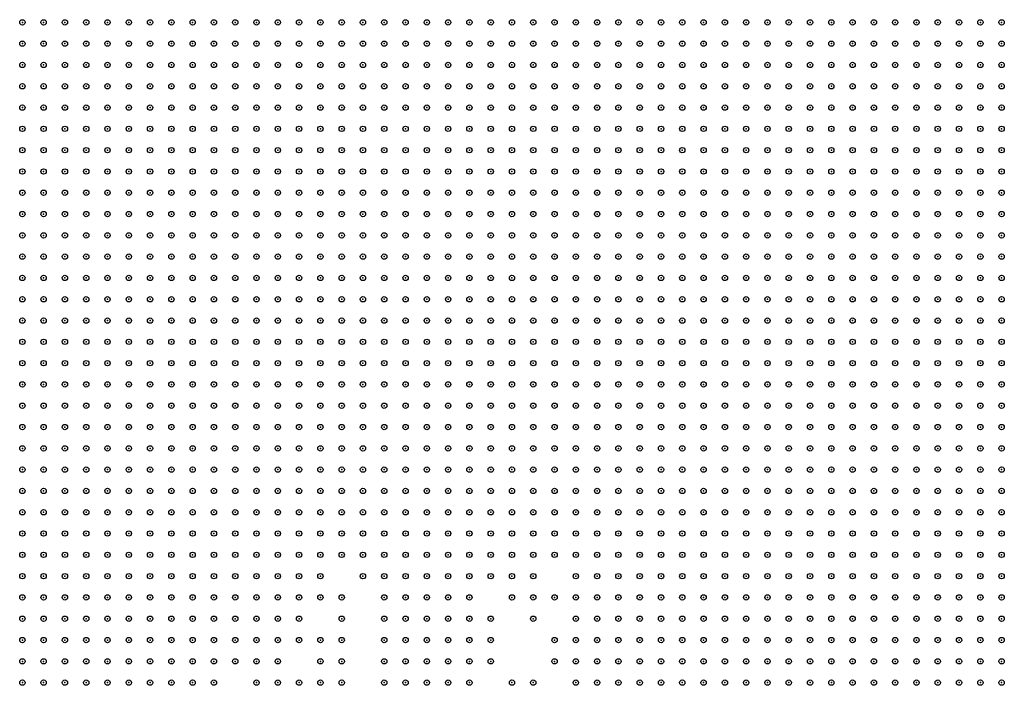
# Model space of a CAD drawing. Units: inches. Extents: x -1.51 to 1.51, y -0.88 to 0.88.
# Drawn here: x -0.85 to -0.75, y 0.13 to 0.19 of the extents above; entities that cross this region are included whole.
import ezdxf

# ---------------------------------------------------------------- set-up
doc = ezdxf.new("R2010")
doc.units = ezdxf.units.IN
doc.header["$MEASUREMENT"] = 0
doc.header["$PDMODE"] = 32
doc.header["$PDSIZE"] = 0.0005
for name, color, linetype in [('layer105', 105, 'Continuous'), ('layer109', 109, 'Continuous'), ('layer121', 121, 'Continuous'), ('layer135', 135, 'Continuous'), ('layer137', 137, 'Continuous'), ('layer144', 144, 'Continuous'), ('layer147', 147, 'Continuous'), ('layer148', 148, 'Continuous'), ('layer149', 149, 'Continuous'), ('layer152', 152, 'Continuous'), ('layer154', 154, 'Continuous'), ('layer163', 163, 'Continuous'), ('layer173', 173, 'Continuous'), ('layer176', 176, 'Continuous'), ('layer179', 179, 'Continuous'), ('layer180', 180, 'Continuous'), ('layer26', 26, 'Continuous'), ('layer27', 27, 'Continuous'), ('layer28', 28, 'Continuous'), ('layer29', 29, 'Continuous'), ('layer30', 30, 'Continuous'), ('layer31', 31, 'Continuous'), ('layer32', 32, 'Continuous'), ('layer33', 33, 'Continuous'), ('layer34', 34, 'Continuous'), ('layer35', 35, 'Continuous'), ('layer36', 36, 'Continuous'), ('layer37', 37, 'Continuous'), ('layer40', 40, 'Continuous'), ('layer41', 41, 'Continuous'), ('layer42', 42, 'Continuous'), ('layer48', 48, 'Continuous'), ('layer50', 50, 'Continuous'), ('layer53', 53, 'Continuous'), ('layer55', 55, 'Continuous'), ('layer57', 57, 'Continuous'), ('layer58', 58, 'Continuous'), ('layer59', 59, 'Continuous'), ('layer60', 60, 'Continuous'), ('layer61', 61, 'Continuous'), ('layer62', 62, 'Continuous'), ('layer64', 64, 'Continuous'), ('layer65', 65, 'Continuous'), ('layer66', 66, 'Continuous'), ('layer69', 69, 'Continuous'), ('layer73', 73, 'Continuous'), ('layer76', 76, 'Continuous'), ('layer80', 80, 'Continuous'), ('layer94', 94, 'Continuous')]:
    doc.layers.add(name, color=color, linetype=linetype)

msp = doc.modelspace()

# ---------------------------------------------------------------- linework, layer by layer
at = {"layer": 'layer105', "color": 105}
msp.add_point((-0.8271, 0.132), dxfattribs=at)
at = {"layer": 'layer109', "color": 109}
msp.add_point((-0.8131, 0.13), dxfattribs=at)
at = {"layer": 'layer121', "color": 121}
msp.add_point((-0.7991, 0.138), dxfattribs=at)
at = {"layer": 'layer135', "color": 135}
msp.add_point((-0.7951, 0.13), dxfattribs=at)
at = {"layer": 'layer137', "color": 137}
for p in [(-0.7991, 0.14), (-0.8111, 0.132)]:
    msp.add_point(p, dxfattribs=at)
at = {"layer": 'layer144', "color": 144}
msp.add_point((-0.8111, 0.134), dxfattribs=at)
at = {"layer": 'layer147', "color": 147}
msp.add_point((-0.8131, 0.132), dxfattribs=at)
at = {"layer": 'layer148', "color": 148}
msp.add_point((-0.8011, 0.13), dxfattribs=at)
at = {"layer": 'layer149', "color": 149}
msp.add_point((-0.7991, 0.13), dxfattribs=at)
at = {"layer": 'layer152', "color": 152}
msp.add_point((-0.8031, 0.132), dxfattribs=at)
at = {"layer": 'layer154', "color": 154}
msp.add_point((-0.8211, 0.13), dxfattribs=at)
at = {"layer": 'layer163', "color": 163}
msp.add_point((-0.8171, 0.134), dxfattribs=at)
at = {"layer": 'layer173', "color": 173}
msp.add_point((-0.8291, 0.13), dxfattribs=at)
at = {"layer": 'layer176', "color": 176}
msp.add_point((-0.8131, 0.134), dxfattribs=at)
at = {"layer": 'layer179', "color": 179}
for p in [(-0.8171, 0.136), (-0.8251, 0.13)]:
    msp.add_point(p, dxfattribs=at)
at = {"layer": 'layer180', "color": 180}
for p in [(-0.8031, 0.136), (-0.8031, 0.134)]:
    msp.add_point(p, dxfattribs=at)
at = {"layer": 'layer26', "color": 26}
for p in [(-0.7611, 0.192), (-0.7591, 0.192), (-0.7571, 0.192), (-0.7551, 0.192), (-0.7611, 0.19), (-0.7591, 0.19), (-0.7571, 0.19), (-0.7551, 0.19), (-0.7631, 0.188), (-0.7611, 0.188), (-0.7591, 0.188), (-0.7571, 0.188), (-0.7551, 0.188), (-0.7651, 0.186), (-0.7631, 0.186), (-0.7611, 0.186), (-0.7591, 0.186), (-0.7571, 0.186), (-0.7551, 0.186), (-0.7651, 0.184), (-0.7631, 0.184), (-0.7611, 0.184), (-0.7591, 0.184), (-0.7571, 0.184), (-0.7551, 0.184), (-0.7651, 0.182), (-0.7631, 0.182), (-0.7611, 0.182), (-0.7591, 0.182), (-0.7571, 0.182), (-0.7551, 0.182), (-0.7671, 0.18), (-0.7651, 0.18), (-0.7631, 0.18), (-0.7611, 0.18), (-0.7591, 0.18), (-0.7571, 0.18), (-0.7551, 0.18), (-0.7671, 0.178), (-0.7651, 0.178), (-0.7631, 0.178), (-0.7611, 0.178), (-0.7591, 0.178), (-0.7571, 0.178), (-0.7551, 0.178), (-0.7671, 0.176), (-0.7651, 0.176), (-0.7631, 0.176), (-0.7611, 0.176), (-0.7591, 0.176), (-0.7571, 0.176), (-0.7551, 0.176), (-0.7671, 0.174), (-0.7651, 0.174), (-0.7631, 0.174), (-0.7611, 0.174), (-0.7591, 0.174), (-0.7571, 0.174), (-0.7551, 0.174), (-0.7671, 0.172), (-0.7651, 0.172), (-0.7631, 0.172), (-0.7611, 0.172), (-0.7591, 0.172), (-0.7571, 0.172), (-0.7551, 0.172), (-0.7651, 0.17), (-0.7631, 0.17), (-0.7611, 0.17), (-0.7591, 0.17), (-0.7571, 0.17), (-0.7551, 0.17), (-0.7651, 0.168), (-0.7631, 0.168), (-0.7611, 0.168), (-0.7591, 0.168), (-0.7571, 0.168), (-0.7551, 0.168), (-0.7651, 0.166), (-0.7631, 0.166), (-0.7611, 0.166), (-0.7591, 0.166), (-0.7571, 0.166), (-0.7551, 0.166), (-0.7631, 0.164), (-0.7611, 0.164), (-0.7591, 0.164), (-0.7571, 0.164), (-0.7551, 0.164), (-0.7631, 0.162), (-0.7611, 0.162), (-0.7591, 0.162), (-0.7571, 0.162), (-0.7551, 0.162), (-0.7611, 0.16), (-0.7591, 0.16), (-0.7571, 0.16), (-0.7551, 0.16), (-0.7591, 0.158), (-0.7571, 0.158), (-0.7551, 0.158), (-0.7591, 0.156), (-0.7571, 0.156), (-0.7551, 0.156), (-0.7551, 0.154)]:
    msp.add_point(p, dxfattribs=at)
at = {"layer": 'layer27', "color": 27}
for p in [(-0.7811, 0.192), (-0.7791, 0.192), (-0.7771, 0.192), (-0.7751, 0.192), (-0.7731, 0.192), (-0.7711, 0.192), (-0.7691, 0.192), (-0.7671, 0.192), (-0.7651, 0.192), (-0.7631, 0.192), (-0.7831, 0.19), (-0.7811, 0.19), (-0.7791, 0.19), (-0.7771, 0.19), (-0.7751, 0.19), (-0.7731, 0.19), (-0.7711, 0.19), (-0.7691, 0.19), (-0.7671, 0.19), (-0.7651, 0.19), (-0.7631, 0.19), (-0.7831, 0.188), (-0.7811, 0.188), (-0.7791, 0.188), (-0.7771, 0.188), (-0.7751, 0.188), (-0.7731, 0.188), (-0.7711, 0.188), (-0.7691, 0.188), (-0.7671, 0.188), (-0.7651, 0.188), (-0.7851, 0.186), (-0.7831, 0.186), (-0.7811, 0.186), (-0.7791, 0.186), (-0.7771, 0.186), (-0.7751, 0.186), (-0.7731, 0.186), (-0.7711, 0.186), (-0.7691, 0.186), (-0.7671, 0.186), (-0.7871, 0.184), (-0.7851, 0.184), (-0.7831, 0.184), (-0.7811, 0.184), (-0.7791, 0.184), (-0.7771, 0.184), (-0.7751, 0.184), (-0.7731, 0.184), (-0.7711, 0.184), (-0.7691, 0.184), (-0.7671, 0.184), (-0.7871, 0.182), (-0.7851, 0.182), (-0.7831, 0.182), (-0.7811, 0.182), (-0.7791, 0.182), (-0.7771, 0.182), (-0.7751, 0.182), (-0.7731, 0.182), (-0.7711, 0.182), (-0.7691, 0.182), (-0.7671, 0.182), (-0.7891, 0.18), (-0.7871, 0.18), (-0.7851, 0.18), (-0.7831, 0.18), (-0.7811, 0.18), (-0.7791, 0.18), (-0.7771, 0.18), (-0.7751, 0.18), (-0.7731, 0.18), (-0.7711, 0.18), (-0.7691, 0.18), (-0.7891, 0.178), (-0.7871, 0.178), (-0.7851, 0.178), (-0.7831, 0.178), (-0.7811, 0.178), (-0.7791, 0.178), (-0.7771, 0.178), (-0.7751, 0.178), (-0.7731, 0.178), (-0.7711, 0.178), (-0.7691, 0.178), (-0.7891, 0.176), (-0.7871, 0.176), (-0.7851, 0.176), (-0.7831, 0.176), (-0.7811, 0.176), (-0.7791, 0.176), (-0.7771, 0.176), (-0.7751, 0.176), (-0.7731, 0.176), (-0.7711, 0.176), (-0.7691, 0.176), (-0.7891, 0.174), (-0.7871, 0.174), (-0.7851, 0.174), (-0.7831, 0.174), (-0.7811, 0.174), (-0.7791, 0.174), (-0.7771, 0.174), (-0.7751, 0.174), (-0.7731, 0.174), (-0.7711, 0.174), (-0.7691, 0.174), (-0.7891, 0.172), (-0.7871, 0.172), (-0.7851, 0.172), (-0.7831, 0.172), (-0.7811, 0.172), (-0.7791, 0.172), (-0.7771, 0.172), (-0.7751, 0.172), (-0.7731, 0.172), (-0.7711, 0.172), (-0.7691, 0.172), (-0.7891, 0.17), (-0.7871, 0.17), (-0.7851, 0.17), (-0.7831, 0.17), (-0.7811, 0.17), (-0.7791, 0.17), (-0.7771, 0.17), (-0.7751, 0.17), (-0.7731, 0.17), (-0.7711, 0.17), (-0.7691, 0.17), (-0.7671, 0.17), (-0.7891, 0.168), (-0.7871, 0.168), (-0.7851, 0.168), (-0.7831, 0.168), (-0.7811, 0.168), (-0.7791, 0.168), (-0.7771, 0.168), (-0.7751, 0.168), (-0.7731, 0.168), (-0.7711, 0.168), (-0.7691, 0.168), (-0.7671, 0.168), (-0.7891, 0.166), (-0.7871, 0.166), (-0.7851, 0.166), (-0.7831, 0.166), (-0.7811, 0.166), (-0.7791, 0.166), (-0.7771, 0.166), (-0.7751, 0.166), (-0.7731, 0.166), (-0.7711, 0.166), (-0.7691, 0.166), (-0.7671, 0.166), (-0.7891, 0.164), (-0.7871, 0.164), (-0.7851, 0.164), (-0.7831, 0.164), (-0.7811, 0.164), (-0.7791, 0.164), (-0.7771, 0.164), (-0.7751, 0.164), (-0.7731, 0.164), (-0.7711, 0.164), (-0.7691, 0.164), (-0.7671, 0.164), (-0.7651, 0.164), (-0.7891, 0.162), (-0.7871, 0.162), (-0.7851, 0.162), (-0.7831, 0.162), (-0.7811, 0.162), (-0.7791, 0.162), (-0.7771, 0.162), (-0.7751, 0.162), (-0.7731, 0.162), (-0.7711, 0.162), (-0.7691, 0.162), (-0.7671, 0.162), (-0.7651, 0.162), (-0.7891, 0.16), (-0.7871, 0.16), (-0.7851, 0.16), (-0.7831, 0.16), (-0.7811, 0.16), (-0.7791, 0.16), (-0.7771, 0.16), (-0.7751, 0.16), (-0.7731, 0.16), (-0.7711, 0.16), (-0.7691, 0.16), (-0.7671, 0.16), (-0.7651, 0.16), (-0.7631, 0.16), (-0.7871, 0.158), (-0.7851, 0.158), (-0.7831, 0.158), (-0.7811, 0.158), (-0.7791, 0.158), (-0.7771, 0.158), (-0.7751, 0.158), (-0.7731, 0.158), (-0.7711, 0.158), (-0.7691, 0.158), (-0.7671, 0.158), (-0.7651, 0.158), (-0.7631, 0.158), (-0.7611, 0.158), (-0.7851, 0.156), (-0.7831, 0.156), (-0.7811, 0.156), (-0.7791, 0.156), (-0.7771, 0.156), (-0.7751, 0.156), (-0.7731, 0.156), (-0.7711, 0.156), (-0.7691, 0.156), (-0.7671, 0.156), (-0.7651, 0.156), (-0.7631, 0.156), (-0.7611, 0.156), (-0.7851, 0.154), (-0.7831, 0.154), (-0.7811, 0.154), (-0.7791, 0.154), (-0.7771, 0.154), (-0.7751, 0.154), (-0.7731, 0.154), (-0.7711, 0.154), (-0.7691, 0.154), (-0.7671, 0.154), (-0.7651, 0.154), (-0.7631, 0.154), (-0.7611, 0.154), (-0.7591, 0.154), (-0.7571, 0.154), (-0.7831, 0.152), (-0.7811, 0.152), (-0.7791, 0.152), (-0.7771, 0.152), (-0.7751, 0.152), (-0.7731, 0.152), (-0.7711, 0.152), (-0.7691, 0.152), (-0.7671, 0.152), (-0.7651, 0.152), (-0.7631, 0.152), (-0.7611, 0.152), (-0.7591, 0.152), (-0.7571, 0.152), (-0.7551, 0.152), (-0.7811, 0.15), (-0.7791, 0.15), (-0.7771, 0.15), (-0.7751, 0.15), (-0.7731, 0.15), (-0.7711, 0.15), (-0.7691, 0.15), (-0.7671, 0.15), (-0.7651, 0.15), (-0.7631, 0.15), (-0.7611, 0.15), (-0.7591, 0.15), (-0.7571, 0.15), (-0.7551, 0.15), (-0.7791, 0.148), (-0.7771, 0.148), (-0.7751, 0.148), (-0.7731, 0.148), (-0.7711, 0.148), (-0.7691, 0.148), (-0.7671, 0.148), (-0.7651, 0.148), (-0.7631, 0.148), (-0.7611, 0.148), (-0.7591, 0.148), (-0.7571, 0.148), (-0.7551, 0.148), (-0.7751, 0.146), (-0.7731, 0.146), (-0.7711, 0.146), (-0.7691, 0.146), (-0.7671, 0.146), (-0.7651, 0.146), (-0.7631, 0.146), (-0.7611, 0.146), (-0.7591, 0.146), (-0.7571, 0.146), (-0.7551, 0.146), (-0.7691, 0.144), (-0.7671, 0.144), (-0.7651, 0.144), (-0.7631, 0.144), (-0.7611, 0.144), (-0.7591, 0.144), (-0.7571, 0.144), (-0.7551, 0.144)]:
    msp.add_point(p, dxfattribs=at)
at = {"layer": 'layer28', "color": 28}
for p in [(-0.8031, 0.192), (-0.8011, 0.192), (-0.7991, 0.192), (-0.7971, 0.192), (-0.7951, 0.192), (-0.7931, 0.192), (-0.7911, 0.192), (-0.7891, 0.192), (-0.7871, 0.192), (-0.7851, 0.192), (-0.7831, 0.192), (-0.8051, 0.19), (-0.8031, 0.19), (-0.8011, 0.19), (-0.7991, 0.19), (-0.7971, 0.19), (-0.7951, 0.19), (-0.7931, 0.19), (-0.7911, 0.19), (-0.7891, 0.19), (-0.7871, 0.19), (-0.7851, 0.19), (-0.8051, 0.188), (-0.8031, 0.188), (-0.8011, 0.188), (-0.7991, 0.188), (-0.7971, 0.188), (-0.7951, 0.188), (-0.7931, 0.188), (-0.7911, 0.188), (-0.7891, 0.188), (-0.7871, 0.188), (-0.7851, 0.188), (-0.8051, 0.186), (-0.8031, 0.186), (-0.8011, 0.186), (-0.7991, 0.186), (-0.7971, 0.186), (-0.7951, 0.186), (-0.7931, 0.186), (-0.7911, 0.186), (-0.7891, 0.186), (-0.7871, 0.186), (-0.8051, 0.184), (-0.8031, 0.184), (-0.8011, 0.184), (-0.7991, 0.184), (-0.7971, 0.184), (-0.7951, 0.184), (-0.7931, 0.184), (-0.7911, 0.184), (-0.7891, 0.184), (-0.8051, 0.182), (-0.8031, 0.182), (-0.8011, 0.182), (-0.7991, 0.182), (-0.7971, 0.182), (-0.7951, 0.182), (-0.7931, 0.182), (-0.7911, 0.182), (-0.7891, 0.182), (-0.8051, 0.18), (-0.8031, 0.18), (-0.8011, 0.18), (-0.7991, 0.18), (-0.7971, 0.18), (-0.7951, 0.18), (-0.7931, 0.18), (-0.7911, 0.18), (-0.8051, 0.178), (-0.8031, 0.178), (-0.8011, 0.178), (-0.7991, 0.178), (-0.7971, 0.178), (-0.7951, 0.178), (-0.7931, 0.178), (-0.7911, 0.178), (-0.8051, 0.176), (-0.8031, 0.176), (-0.8011, 0.176), (-0.7991, 0.176), (-0.7971, 0.176), (-0.7951, 0.176), (-0.7931, 0.176), (-0.7911, 0.176), (-0.8051, 0.174), (-0.8031, 0.174), (-0.8011, 0.174), (-0.7991, 0.174), (-0.7971, 0.174), (-0.7951, 0.174), (-0.7931, 0.174), (-0.7911, 0.174), (-0.8051, 0.172), (-0.8031, 0.172), (-0.8011, 0.172), (-0.7991, 0.172), (-0.7971, 0.172), (-0.7951, 0.172), (-0.7931, 0.172), (-0.7911, 0.172), (-0.8051, 0.17), (-0.8031, 0.17), (-0.8011, 0.17), (-0.7991, 0.17), (-0.7971, 0.17), (-0.7951, 0.17), (-0.7931, 0.17), (-0.7911, 0.17), (-0.8051, 0.168), (-0.8031, 0.168), (-0.8011, 0.168), (-0.7991, 0.168), (-0.7971, 0.168), (-0.7951, 0.168), (-0.7931, 0.168), (-0.7911, 0.168), (-0.8031, 0.166), (-0.8011, 0.166), (-0.7991, 0.166), (-0.7971, 0.166), (-0.7951, 0.166), (-0.7931, 0.166), (-0.7911, 0.166), (-0.8031, 0.164), (-0.8011, 0.164), (-0.7991, 0.164), (-0.7971, 0.164), (-0.7951, 0.164), (-0.7931, 0.164), (-0.7911, 0.164), (-0.8031, 0.162), (-0.8011, 0.162), (-0.7991, 0.162), (-0.7971, 0.162), (-0.7951, 0.162), (-0.7931, 0.162), (-0.7911, 0.162), (-0.8011, 0.16), (-0.7991, 0.16), (-0.7971, 0.16), (-0.7951, 0.16), (-0.7931, 0.16), (-0.7911, 0.16), (-0.8011, 0.158), (-0.7991, 0.158), (-0.7971, 0.158), (-0.7951, 0.158), (-0.7931, 0.158), (-0.7911, 0.158), (-0.7891, 0.158), (-0.7991, 0.156), (-0.7971, 0.156), (-0.7951, 0.156), (-0.7931, 0.156), (-0.7911, 0.156), (-0.7891, 0.156), (-0.7871, 0.156), (-0.7971, 0.154), (-0.7951, 0.154), (-0.7931, 0.154), (-0.7911, 0.154), (-0.7891, 0.154), (-0.7871, 0.154), (-0.7971, 0.152), (-0.7951, 0.152), (-0.7931, 0.152), (-0.7911, 0.152), (-0.7891, 0.152), (-0.7871, 0.152), (-0.7851, 0.152), (-0.7951, 0.15), (-0.7931, 0.15), (-0.7911, 0.15), (-0.7891, 0.15), (-0.7871, 0.15), (-0.7851, 0.15), (-0.7831, 0.15), (-0.7931, 0.148), (-0.7911, 0.148), (-0.7891, 0.148), (-0.7871, 0.148), (-0.7851, 0.148), (-0.7831, 0.148), (-0.7811, 0.148), (-0.7911, 0.146), (-0.7891, 0.146), (-0.7871, 0.146), (-0.7851, 0.146), (-0.7831, 0.146), (-0.7811, 0.146), (-0.7791, 0.146), (-0.7771, 0.146), (-0.7891, 0.144), (-0.7871, 0.144), (-0.7851, 0.144), (-0.7831, 0.144), (-0.7811, 0.144), (-0.7791, 0.144), (-0.7771, 0.144), (-0.7751, 0.144), (-0.7731, 0.144), (-0.7711, 0.144), (-0.7851, 0.142), (-0.7831, 0.142), (-0.7811, 0.142), (-0.7791, 0.142), (-0.7771, 0.142), (-0.7751, 0.142), (-0.7731, 0.142), (-0.7711, 0.142), (-0.7691, 0.142), (-0.7671, 0.142), (-0.7651, 0.142), (-0.7631, 0.142), (-0.7611, 0.142), (-0.7591, 0.142), (-0.7571, 0.142), (-0.7551, 0.142), (-0.7811, 0.14), (-0.7791, 0.14), (-0.7771, 0.14), (-0.7751, 0.14), (-0.7731, 0.14), (-0.7711, 0.14), (-0.7691, 0.14), (-0.7671, 0.14), (-0.7651, 0.14), (-0.7631, 0.14), (-0.7611, 0.14), (-0.7591, 0.14), (-0.7571, 0.14), (-0.7551, 0.14), (-0.7771, 0.138), (-0.7751, 0.138), (-0.7731, 0.138), (-0.7711, 0.138), (-0.7691, 0.138), (-0.7671, 0.138), (-0.7651, 0.138), (-0.7631, 0.138), (-0.7611, 0.138), (-0.7591, 0.138), (-0.7571, 0.138), (-0.7551, 0.138), (-0.7711, 0.136), (-0.7691, 0.136), (-0.7671, 0.136), (-0.7651, 0.136), (-0.7631, 0.136), (-0.7611, 0.136), (-0.7591, 0.136), (-0.7571, 0.136), (-0.7551, 0.136)]:
    msp.add_point(p, dxfattribs=at)
at = {"layer": 'layer29', "color": 29}
for p in [(-0.8331, 0.192), (-0.8311, 0.192), (-0.8291, 0.192), (-0.8271, 0.192), (-0.8251, 0.192), (-0.8231, 0.192), (-0.8211, 0.192), (-0.8191, 0.192), (-0.8171, 0.192), (-0.8151, 0.192), (-0.8131, 0.192), (-0.8111, 0.192), (-0.8091, 0.192), (-0.8071, 0.192), (-0.8051, 0.192), (-0.8331, 0.19), (-0.8311, 0.19), (-0.8291, 0.19), (-0.8271, 0.19), (-0.8251, 0.19), (-0.8231, 0.19), (-0.8211, 0.19), (-0.8191, 0.19), (-0.8171, 0.19), (-0.8151, 0.19), (-0.8131, 0.19), (-0.8111, 0.19), (-0.8091, 0.19), (-0.8071, 0.19), (-0.8331, 0.188), (-0.8311, 0.188), (-0.8291, 0.188), (-0.8271, 0.188), (-0.8251, 0.188), (-0.8231, 0.188), (-0.8211, 0.188), (-0.8191, 0.188), (-0.8171, 0.188), (-0.8151, 0.188), (-0.8131, 0.188), (-0.8111, 0.188), (-0.8091, 0.188), (-0.8071, 0.188), (-0.8331, 0.186), (-0.8311, 0.186), (-0.8291, 0.186), (-0.8271, 0.186), (-0.8251, 0.186), (-0.8231, 0.186), (-0.8211, 0.186), (-0.8191, 0.186), (-0.8171, 0.186), (-0.8151, 0.186), (-0.8131, 0.186), (-0.8111, 0.186), (-0.8091, 0.186), (-0.8071, 0.186), (-0.8331, 0.184), (-0.8311, 0.184), (-0.8291, 0.184), (-0.8271, 0.184), (-0.8251, 0.184), (-0.8231, 0.184), (-0.8211, 0.184), (-0.8191, 0.184), (-0.8171, 0.184), (-0.8151, 0.184), (-0.8131, 0.184), (-0.8111, 0.184), (-0.8091, 0.184), (-0.8071, 0.184), (-0.8311, 0.182), (-0.8291, 0.182), (-0.8271, 0.182), (-0.8251, 0.182), (-0.8231, 0.182), (-0.8211, 0.182), (-0.8191, 0.182), (-0.8171, 0.182), (-0.8151, 0.182), (-0.8131, 0.182), (-0.8111, 0.182), (-0.8091, 0.182), (-0.8071, 0.182), (-0.8311, 0.18), (-0.8291, 0.18), (-0.8271, 0.18), (-0.8251, 0.18), (-0.8231, 0.18), (-0.8211, 0.18), (-0.8191, 0.18), (-0.8171, 0.18), (-0.8151, 0.18), (-0.8131, 0.18), (-0.8111, 0.18), (-0.8091, 0.18), (-0.8071, 0.18), (-0.8311, 0.178), (-0.8291, 0.178), (-0.8271, 0.178), (-0.8251, 0.178), (-0.8231, 0.178), (-0.8211, 0.178), (-0.8191, 0.178), (-0.8171, 0.178), (-0.8151, 0.178), (-0.8131, 0.178), (-0.8111, 0.178), (-0.8091, 0.178), (-0.8071, 0.178), (-0.8291, 0.176), (-0.8271, 0.176), (-0.8251, 0.176), (-0.8231, 0.176), (-0.8211, 0.176), (-0.8191, 0.176), (-0.8171, 0.176), (-0.8151, 0.176), (-0.8131, 0.176), (-0.8111, 0.176), (-0.8091, 0.176), (-0.8071, 0.176), (-0.8291, 0.174), (-0.8271, 0.174), (-0.8251, 0.174), (-0.8231, 0.174), (-0.8211, 0.174), (-0.8191, 0.174), (-0.8171, 0.174), (-0.8151, 0.174), (-0.8131, 0.174), (-0.8111, 0.174), (-0.8091, 0.174), (-0.8071, 0.174), (-0.8271, 0.172), (-0.8251, 0.172), (-0.8231, 0.172), (-0.8211, 0.172), (-0.8191, 0.172), (-0.8171, 0.172), (-0.8151, 0.172), (-0.8131, 0.172), (-0.8111, 0.172), (-0.8091, 0.172), (-0.8071, 0.172), (-0.8271, 0.17), (-0.8251, 0.17), (-0.8231, 0.17), (-0.8211, 0.17), (-0.8191, 0.17), (-0.8171, 0.17), (-0.8151, 0.17), (-0.8131, 0.17), (-0.8111, 0.17), (-0.8091, 0.17), (-0.8071, 0.17), (-0.8251, 0.168), (-0.8231, 0.168), (-0.8211, 0.168), (-0.8191, 0.168), (-0.8171, 0.168), (-0.8151, 0.168), (-0.8131, 0.168), (-0.8111, 0.168), (-0.8091, 0.168), (-0.8071, 0.168), (-0.8231, 0.166), (-0.8211, 0.166), (-0.8191, 0.166), (-0.8171, 0.166), (-0.8151, 0.166), (-0.8131, 0.166), (-0.8111, 0.166), (-0.8091, 0.166), (-0.8071, 0.166), (-0.8051, 0.166), (-0.8211, 0.164), (-0.8191, 0.164), (-0.8171, 0.164), (-0.8151, 0.164), (-0.8131, 0.164), (-0.8111, 0.164), (-0.8091, 0.164), (-0.8071, 0.164), (-0.8051, 0.164), (-0.8211, 0.162), (-0.8191, 0.162), (-0.8171, 0.162), (-0.8151, 0.162), (-0.8131, 0.162), (-0.8111, 0.162), (-0.8091, 0.162), (-0.8071, 0.162), (-0.8051, 0.162), (-0.8171, 0.16), (-0.8151, 0.16), (-0.8131, 0.16), (-0.8111, 0.16), (-0.8091, 0.16), (-0.8071, 0.16), (-0.8051, 0.16), (-0.8031, 0.16), (-0.8151, 0.158), (-0.8131, 0.158), (-0.8111, 0.158), (-0.8091, 0.158), (-0.8071, 0.158), (-0.8051, 0.158), (-0.8031, 0.158), (-0.8131, 0.156), (-0.8111, 0.156), (-0.8091, 0.156), (-0.8071, 0.156), (-0.8051, 0.156), (-0.8031, 0.156), (-0.8011, 0.156), (-0.8111, 0.154), (-0.8091, 0.154), (-0.8071, 0.154), (-0.8051, 0.154), (-0.8031, 0.154), (-0.8011, 0.154), (-0.7991, 0.154), (-0.8071, 0.152), (-0.8051, 0.152), (-0.8031, 0.152), (-0.8011, 0.152), (-0.7991, 0.152), (-0.8051, 0.15), (-0.8031, 0.15), (-0.8011, 0.15), (-0.7991, 0.15), (-0.7971, 0.15), (-0.8011, 0.148), (-0.7991, 0.148), (-0.7971, 0.148), (-0.7951, 0.148), (-0.7991, 0.146), (-0.7971, 0.146), (-0.7951, 0.146), (-0.7931, 0.146), (-0.7951, 0.144), (-0.7931, 0.144), (-0.7911, 0.144), (-0.7931, 0.142), (-0.7911, 0.142), (-0.7891, 0.142), (-0.7871, 0.142), (-0.7911, 0.14), (-0.7891, 0.14), (-0.7871, 0.14), (-0.7851, 0.14), (-0.7831, 0.14), (-0.7891, 0.138), (-0.7871, 0.138), (-0.7851, 0.138), (-0.7831, 0.138), (-0.7811, 0.138), (-0.7791, 0.138), (-0.7851, 0.136), (-0.7831, 0.136), (-0.7811, 0.136), (-0.7791, 0.136), (-0.7771, 0.136), (-0.7751, 0.136), (-0.7731, 0.136), (-0.7831, 0.134), (-0.7811, 0.134), (-0.7791, 0.134), (-0.7771, 0.134), (-0.7751, 0.134), (-0.7731, 0.134), (-0.7711, 0.134), (-0.7691, 0.134), (-0.7671, 0.134), (-0.7651, 0.134), (-0.7631, 0.134), (-0.7611, 0.134), (-0.7591, 0.134), (-0.7571, 0.134), (-0.7551, 0.134), (-0.7811, 0.132), (-0.7791, 0.132), (-0.7771, 0.132), (-0.7751, 0.132), (-0.7731, 0.132), (-0.7711, 0.132), (-0.7691, 0.132), (-0.7671, 0.132), (-0.7651, 0.132), (-0.7631, 0.132), (-0.7611, 0.132), (-0.7591, 0.132), (-0.7571, 0.132), (-0.7791, 0.13), (-0.7771, 0.13), (-0.7751, 0.13), (-0.7731, 0.13), (-0.7711, 0.13), (-0.7691, 0.13), (-0.7671, 0.13), (-0.7651, 0.13), (-0.7631, 0.13), (-0.7611, 0.13), (-0.7591, 0.13)]:
    msp.add_point(p, dxfattribs=at)
at = {"layer": 'layer30', "color": 30}
for p in [(-0.8451, 0.192), (-0.8431, 0.192), (-0.8411, 0.192), (-0.8391, 0.192), (-0.8371, 0.192), (-0.8351, 0.192), (-0.8451, 0.19), (-0.8431, 0.19), (-0.8411, 0.19), (-0.8391, 0.19), (-0.8371, 0.19), (-0.8351, 0.19), (-0.8451, 0.188), (-0.8431, 0.188), (-0.8411, 0.188), (-0.8391, 0.188), (-0.8371, 0.188), (-0.8351, 0.188), (-0.8451, 0.186), (-0.8431, 0.186), (-0.8411, 0.186), (-0.8391, 0.186), (-0.8371, 0.186), (-0.8351, 0.186), (-0.8451, 0.184), (-0.8431, 0.184), (-0.8411, 0.184), (-0.8391, 0.184), (-0.8371, 0.184), (-0.8351, 0.184), (-0.8431, 0.182), (-0.8411, 0.182), (-0.8391, 0.182), (-0.8371, 0.182), (-0.8351, 0.182), (-0.8331, 0.182), (-0.8431, 0.18), (-0.8411, 0.18), (-0.8391, 0.18), (-0.8371, 0.18), (-0.8351, 0.18), (-0.8331, 0.18), (-0.8431, 0.178), (-0.8411, 0.178), (-0.8391, 0.178), (-0.8371, 0.178), (-0.8351, 0.178), (-0.8331, 0.178), (-0.8431, 0.176), (-0.8411, 0.176), (-0.8391, 0.176), (-0.8371, 0.176), (-0.8351, 0.176), (-0.8331, 0.176), (-0.8311, 0.176), (-0.8431, 0.174), (-0.8411, 0.174), (-0.8391, 0.174), (-0.8371, 0.174), (-0.8351, 0.174), (-0.8331, 0.174), (-0.8311, 0.174), (-0.8411, 0.172), (-0.8391, 0.172), (-0.8371, 0.172), (-0.8351, 0.172), (-0.8331, 0.172), (-0.8311, 0.172), (-0.8291, 0.172), (-0.8411, 0.17), (-0.8391, 0.17), (-0.8371, 0.17), (-0.8351, 0.17), (-0.8331, 0.17), (-0.8311, 0.17), (-0.8291, 0.17), (-0.8411, 0.168), (-0.8391, 0.168), (-0.8371, 0.168), (-0.8351, 0.168), (-0.8331, 0.168), (-0.8311, 0.168), (-0.8291, 0.168), (-0.8271, 0.168), (-0.8391, 0.166), (-0.8371, 0.166), (-0.8351, 0.166), (-0.8331, 0.166), (-0.8311, 0.166), (-0.8291, 0.166), (-0.8271, 0.166), (-0.8251, 0.166), (-0.8391, 0.164), (-0.8371, 0.164), (-0.8351, 0.164), (-0.8331, 0.164), (-0.8311, 0.164), (-0.8291, 0.164), (-0.8271, 0.164), (-0.8251, 0.164), (-0.8231, 0.164), (-0.8371, 0.162), (-0.8351, 0.162), (-0.8331, 0.162), (-0.8311, 0.162), (-0.8291, 0.162), (-0.8271, 0.162), (-0.8251, 0.162), (-0.8231, 0.162), (-0.8351, 0.16), (-0.8331, 0.16), (-0.8311, 0.16), (-0.8291, 0.16), (-0.8271, 0.16), (-0.8251, 0.16), (-0.8231, 0.16), (-0.8211, 0.16), (-0.8191, 0.16), (-0.8351, 0.158), (-0.8331, 0.158), (-0.8311, 0.158), (-0.8291, 0.158), (-0.8271, 0.158), (-0.8251, 0.158), (-0.8231, 0.158), (-0.8211, 0.158), (-0.8191, 0.158), (-0.8171, 0.158), (-0.8331, 0.156), (-0.8311, 0.156), (-0.8291, 0.156), (-0.8271, 0.156), (-0.8251, 0.156), (-0.8231, 0.156), (-0.8211, 0.156), (-0.8191, 0.156), (-0.8171, 0.156), (-0.8151, 0.156), (-0.8311, 0.154), (-0.8291, 0.154), (-0.8271, 0.154), (-0.8251, 0.154), (-0.8231, 0.154), (-0.8211, 0.154), (-0.8191, 0.154), (-0.8171, 0.154), (-0.8151, 0.154), (-0.8131, 0.154), (-0.8291, 0.152), (-0.8271, 0.152), (-0.8251, 0.152), (-0.8231, 0.152), (-0.8211, 0.152), (-0.8191, 0.152), (-0.8171, 0.152), (-0.8151, 0.152), (-0.8131, 0.152), (-0.8111, 0.152), (-0.8091, 0.152), (-0.8271, 0.15), (-0.8251, 0.15), (-0.8231, 0.15), (-0.8211, 0.15), (-0.8191, 0.15), (-0.8171, 0.15), (-0.8151, 0.15), (-0.8131, 0.15), (-0.8111, 0.15), (-0.8091, 0.15), (-0.8071, 0.15), (-0.8231, 0.148), (-0.8211, 0.148), (-0.8191, 0.148), (-0.8171, 0.148), (-0.8151, 0.148), (-0.8131, 0.148), (-0.8111, 0.148), (-0.8091, 0.148), (-0.8071, 0.148), (-0.8051, 0.148), (-0.8031, 0.148), (-0.8191, 0.146), (-0.8171, 0.146), (-0.8151, 0.146), (-0.8131, 0.146), (-0.8111, 0.146), (-0.8091, 0.146), (-0.8071, 0.146), (-0.8051, 0.146), (-0.8031, 0.146), (-0.8011, 0.146), (-0.8011, 0.144), (-0.7991, 0.144), (-0.7971, 0.144), (-0.7951, 0.142), (-0.7931, 0.14), (-0.7931, 0.138), (-0.7911, 0.138), (-0.7911, 0.136), (-0.7891, 0.136), (-0.7871, 0.136), (-0.7911, 0.134), (-0.7891, 0.134), (-0.7871, 0.134), (-0.7851, 0.134), (-0.7891, 0.132), (-0.7871, 0.132), (-0.7851, 0.132), (-0.7831, 0.132), (-0.7551, 0.132), (-0.7871, 0.13), (-0.7851, 0.13), (-0.7831, 0.13), (-0.7811, 0.13), (-0.7571, 0.13), (-0.7551, 0.13)]:
    msp.add_point(p, dxfattribs=at)
at = {"layer": 'layer31', "color": 31}
for p in [(-0.8471, 0.192), (-0.8471, 0.19), (-0.8471, 0.188), (-0.8471, 0.186), (-0.8471, 0.184), (-0.8471, 0.182), (-0.8451, 0.182), (-0.8471, 0.18), (-0.8451, 0.18), (-0.8471, 0.178), (-0.8451, 0.178), (-0.8471, 0.176), (-0.8451, 0.176), (-0.8471, 0.174), (-0.8451, 0.174), (-0.8471, 0.172), (-0.8451, 0.172), (-0.8431, 0.172), (-0.8471, 0.17), (-0.8451, 0.17), (-0.8431, 0.17), (-0.8471, 0.168), (-0.8451, 0.168), (-0.8431, 0.168), (-0.8471, 0.166), (-0.8451, 0.166), (-0.8431, 0.166), (-0.8411, 0.166), (-0.8471, 0.164), (-0.8451, 0.164), (-0.8431, 0.164), (-0.8411, 0.164), (-0.8471, 0.162), (-0.8451, 0.162), (-0.8431, 0.162), (-0.8411, 0.162), (-0.8391, 0.162), (-0.8471, 0.16), (-0.8451, 0.16), (-0.8431, 0.16), (-0.8411, 0.16), (-0.8391, 0.16), (-0.8371, 0.16), (-0.8471, 0.158), (-0.8451, 0.158), (-0.8431, 0.158), (-0.8411, 0.158), (-0.8391, 0.158), (-0.8371, 0.158), (-0.8471, 0.156), (-0.8451, 0.156), (-0.8431, 0.156), (-0.8411, 0.156), (-0.8391, 0.156), (-0.8371, 0.156), (-0.8351, 0.156), (-0.8471, 0.154), (-0.8451, 0.154), (-0.8431, 0.154), (-0.8411, 0.154), (-0.8391, 0.154), (-0.8371, 0.154), (-0.8351, 0.154), (-0.8331, 0.154), (-0.8471, 0.152), (-0.8451, 0.152), (-0.8431, 0.152), (-0.8411, 0.152), (-0.8391, 0.152), (-0.8371, 0.152), (-0.8351, 0.152), (-0.8331, 0.152), (-0.8311, 0.152), (-0.8471, 0.15), (-0.8451, 0.15), (-0.8431, 0.15), (-0.8411, 0.15), (-0.8391, 0.15), (-0.8371, 0.15), (-0.8351, 0.15), (-0.8331, 0.15), (-0.8311, 0.15), (-0.8291, 0.15), (-0.8431, 0.148), (-0.8411, 0.148), (-0.8391, 0.148), (-0.8371, 0.148), (-0.8351, 0.148), (-0.8331, 0.148), (-0.8311, 0.148), (-0.8291, 0.148), (-0.8271, 0.148), (-0.8251, 0.148), (-0.8411, 0.146), (-0.8391, 0.146), (-0.8371, 0.146), (-0.8351, 0.146), (-0.8331, 0.146), (-0.8311, 0.146), (-0.8291, 0.146), (-0.8271, 0.146), (-0.8251, 0.146), (-0.8231, 0.146), (-0.8211, 0.146), (-0.8351, 0.144), (-0.8331, 0.144), (-0.8311, 0.144), (-0.8291, 0.144), (-0.8271, 0.144), (-0.8251, 0.144), (-0.8231, 0.144), (-0.8211, 0.144), (-0.8191, 0.144), (-0.8171, 0.144), (-0.8151, 0.144), (-0.8131, 0.144), (-0.8111, 0.144), (-0.8091, 0.144), (-0.8071, 0.144), (-0.8051, 0.144), (-0.8031, 0.144), (-0.8131, 0.142), (-0.8111, 0.142), (-0.8091, 0.142), (-0.8071, 0.142), (-0.8051, 0.142), (-0.8031, 0.142), (-0.8011, 0.142), (-0.7971, 0.142), (-0.7951, 0.14), (-0.7951, 0.138), (-0.7931, 0.136), (-0.7931, 0.134), (-0.7911, 0.132), (-0.7891, 0.13)]:
    msp.add_point(p, dxfattribs=at)
at = {"layer": 'layer32', "color": 32}
for p in [(-0.8471, 0.148), (-0.8451, 0.148), (-0.8471, 0.146), (-0.8451, 0.146), (-0.8431, 0.146), (-0.8471, 0.144), (-0.8451, 0.144), (-0.8431, 0.144), (-0.8411, 0.144), (-0.8391, 0.144), (-0.8371, 0.144), (-0.8471, 0.142), (-0.8451, 0.142), (-0.8431, 0.142), (-0.8411, 0.142), (-0.8391, 0.142), (-0.8371, 0.142), (-0.8351, 0.142), (-0.8331, 0.142), (-0.8311, 0.142), (-0.8291, 0.142), (-0.8271, 0.142), (-0.8251, 0.142), (-0.8231, 0.142), (-0.8211, 0.142), (-0.8191, 0.142), (-0.8171, 0.142), (-0.8151, 0.142), (-0.7991, 0.142), (-0.8451, 0.14), (-0.8431, 0.14), (-0.8411, 0.14), (-0.8391, 0.14), (-0.8371, 0.14), (-0.8351, 0.14), (-0.8331, 0.14), (-0.8311, 0.14), (-0.8291, 0.14), (-0.8271, 0.14), (-0.8251, 0.14), (-0.8231, 0.14), (-0.8111, 0.14), (-0.8091, 0.14), (-0.8071, 0.14), (-0.8051, 0.14), (-0.8431, 0.138), (-0.8411, 0.138), (-0.8391, 0.138), (-0.8371, 0.138), (-0.8351, 0.138), (-0.8331, 0.138), (-0.8311, 0.138), (-0.8291, 0.138), (-0.8271, 0.138), (-0.8251, 0.138), (-0.8391, 0.136), (-0.8371, 0.136), (-0.8351, 0.136), (-0.8331, 0.136), (-0.8311, 0.136), (-0.8291, 0.136), (-0.7951, 0.136), (-0.7951, 0.134), (-0.7931, 0.132), (-0.7911, 0.13)]:
    msp.add_point(p, dxfattribs=at)
at = {"layer": 'layer33', "color": 33}
for p in [(-0.8471, 0.14), (-0.8211, 0.14), (-0.8191, 0.14), (-0.8151, 0.14), (-0.8131, 0.14), (-0.8471, 0.138), (-0.8451, 0.138), (-0.8231, 0.138), (-0.8211, 0.138), (-0.8091, 0.138), (-0.8071, 0.138), (-0.8471, 0.136), (-0.8451, 0.136), (-0.8431, 0.136), (-0.8411, 0.136), (-0.8271, 0.136), (-0.8251, 0.136), (-0.8471, 0.134), (-0.8451, 0.134), (-0.8431, 0.134), (-0.8411, 0.134), (-0.8391, 0.134), (-0.8371, 0.134), (-0.8351, 0.134), (-0.8331, 0.134), (-0.8311, 0.134), (-0.8291, 0.134), (-0.8471, 0.132), (-0.8451, 0.132), (-0.8431, 0.132), (-0.8411, 0.132), (-0.8391, 0.132), (-0.8371, 0.132), (-0.8351, 0.132), (-0.8431, 0.13)]:
    msp.add_point(p, dxfattribs=at)
at = {"layer": 'layer34', "color": 34}
for p in [(-0.8031, 0.14), (-0.8131, 0.138), (-0.8111, 0.138), (-0.8051, 0.138), (-0.8231, 0.136), (-0.8271, 0.134), (-0.8251, 0.134), (-0.8331, 0.132), (-0.8311, 0.132), (-0.8471, 0.13), (-0.8451, 0.13), (-0.8411, 0.13), (-0.8391, 0.13), (-0.8371, 0.13), (-0.8351, 0.13), (-0.8331, 0.13)]:
    msp.add_point(p, dxfattribs=at)
at = {"layer": 'layer35', "color": 35}
for p in [(-0.8011, 0.14), (-0.8211, 0.136), (-0.8231, 0.134), (-0.8311, 0.13)]:
    msp.add_point(p, dxfattribs=at)
at = {"layer": 'layer36', "color": 36}
for p in [(-0.8071, 0.136), (-0.8211, 0.134), (-0.7971, 0.134), (-0.8291, 0.132), (-0.7951, 0.132), (-0.7931, 0.13)]:
    msp.add_point(p, dxfattribs=at)
at = {"layer": 'layer37', "color": 37}
for p in [(-0.8051, 0.136), (-0.8251, 0.132)]:
    msp.add_point(p, dxfattribs=at)
at = {"layer": 'layer40', "color": 40}
msp.add_point((-0.8191, 0.134), dxfattribs=at)
at = {"layer": 'layer41', "color": 41}
msp.add_point((-0.8191, 0.138), dxfattribs=at)
at = {"layer": 'layer42', "color": 42}
msp.add_point((-0.8051, 0.134), dxfattribs=at)
at = {"layer": 'layer48', "color": 48}
msp.add_point((-0.8231, 0.132), dxfattribs=at)
at = {"layer": 'layer50', "color": 50}
msp.add_point((-0.8051, 0.132), dxfattribs=at)
at = {"layer": 'layer53', "color": 53}
msp.add_point((-0.8171, 0.132), dxfattribs=at)
at = {"layer": 'layer55', "color": 55}
msp.add_point((-0.7991, 0.136), dxfattribs=at)
at = {"layer": 'layer57', "color": 57}
for p in [(-0.8071, 0.13), (-0.8051, 0.13)]:
    msp.add_point(p, dxfattribs=at)
at = {"layer": 'layer58', "color": 58}
msp.add_point((-0.8171, 0.13), dxfattribs=at)
at = {"layer": 'layer59', "color": 59}
msp.add_point((-0.8091, 0.132), dxfattribs=at)
at = {"layer": 'layer60', "color": 60}
for p in [(-0.7971, 0.138), (-0.8191, 0.13), (-0.8091, 0.13)]:
    msp.add_point(p, dxfattribs=at)
at = {"layer": 'layer61', "color": 61}
msp.add_point((-0.8171, 0.138), dxfattribs=at)
at = {"layer": 'layer62', "color": 62}
msp.add_point((-0.8071, 0.132), dxfattribs=at)
at = {"layer": 'layer64', "color": 64}
msp.add_point((-0.7971, 0.132), dxfattribs=at)
at = {"layer": 'layer65', "color": 65}
for p in [(-0.8131, 0.136), (-0.8091, 0.136), (-0.8111, 0.13)]:
    msp.add_point(p, dxfattribs=at)
at = {"layer": 'layer66', "color": 66}
msp.add_point((-0.8071, 0.134), dxfattribs=at)
at = {"layer": 'layer69', "color": 69}
msp.add_point((-0.8191, 0.132), dxfattribs=at)
at = {"layer": 'layer73', "color": 73}
msp.add_point((-0.8011, 0.138), dxfattribs=at)
at = {"layer": 'layer76', "color": 76}
msp.add_point((-0.8091, 0.134), dxfattribs=at)
at = {"layer": 'layer80', "color": 80}
msp.add_point((-0.8111, 0.136), dxfattribs=at)
at = {"layer": 'layer94', "color": 94}
msp.add_point((-0.8231, 0.13), dxfattribs=at)

doc.saveas('drawing.dxf')
